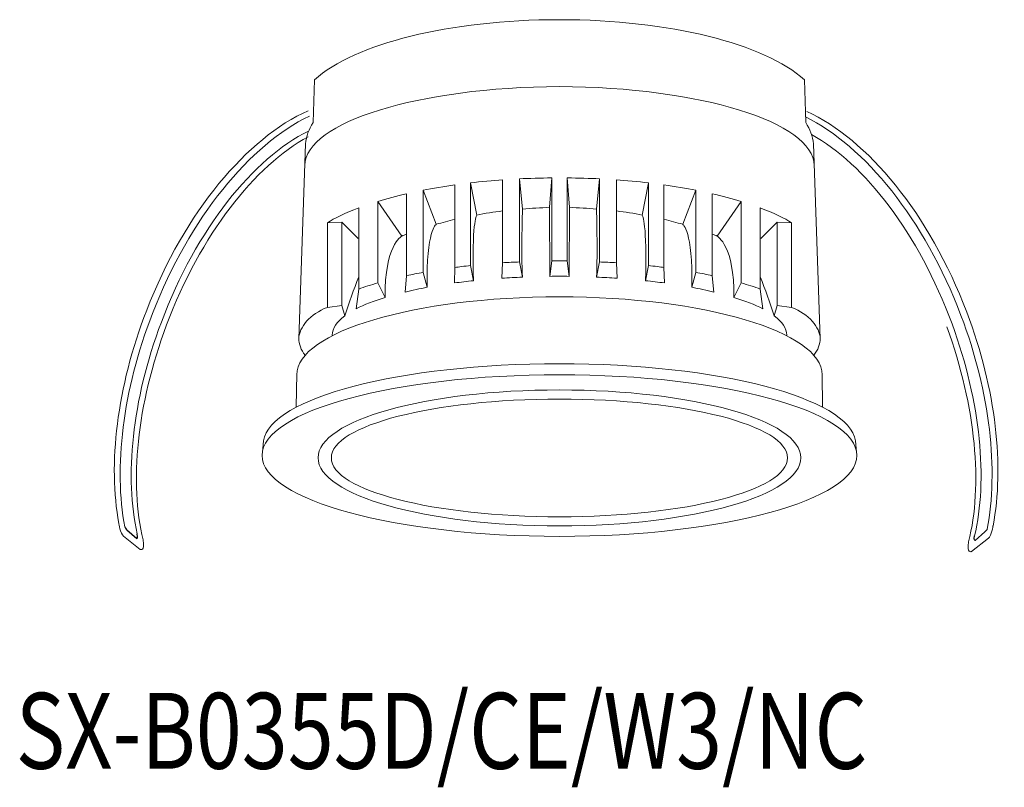
# Model space of a CAD drawing. Extents: x 2247.3 to 2325.1, y -1767.1 to -1706.4.
import ezdxf

# ---------------------------------------------------------------- set-up
doc = ezdxf.new("R2010")
doc.units = 0
doc.header["$LTSCALE"] = 5
doc.header["$MEASUREMENT"] = 0
doc.layers.add('姿図', color=8, linetype='CONTINUOUS')
doc.layers.add('文字', color=7, linetype='CONTINUOUS')
doc.styles.get("Standard").update_dxf_attribs({"font": 'MONOTXT', "bigfont": 'BIGFONT'})

msp = doc.modelspace()

# ---------------------------------------------------------------- linework, layer by layer
at = {"layer": '姿図', "lineweight": 0}
for p, q in [((2270.483, -1714.519), (2270.578, -1711.14)), ((2309.405, -1714.519), (2309.31, -1711.14)), ((2269.34, -1731.624), (2269.88, -1716.197)), ((2310.548, -1731.624), (2310.008, -1716.197)), ((2289.327, -1718.897), (2289.327, -1725.466)), ((2290.562, -1718.897), (2290.562, -1725.466)), ((2281.687, -1719.445), (2281.687, -1725.973)), ((2282.922, -1719.287), (2282.922, -1725.825)), ((2285.43, -1719.052), (2285.43, -1725.606)), ((2286.78, -1718.971), (2286.78, -1725.543)), ((2293.108, -1718.971), (2293.108, -1725.543)), ((2294.459, -1719.052), (2294.459, -1725.606)), ((2296.967, -1719.287), (2296.967, -1725.825)), ((2298.201, -1719.445), (2298.201, -1725.973)), ((2277.867, -1720.145), (2277.867, -1726.625)), ((2279.179, -1719.865), (2279.179, -1726.365)), ((2300.709, -1719.865), (2300.709, -1726.365)), ((2302.021, -1720.145), (2302.021, -1726.625)), ((2275.591, -1720.754), (2275.591, -1727.194)), ((2304.298, -1720.754), (2304.298, -1727.194)), ((2274.074, -1721.274), (2274.074, -1727.68)), ((2305.815, -1721.274), (2305.815, -1727.68)), ((2271.616, -1722.437), (2271.616, -1729.131)), ((2272.735, -1722.404), (2274.028, -1723.699)), ((2307.153, -1722.404), (2305.861, -1723.699)), ((2308.272, -1722.437), (2308.272, -1729.131)), ((2285.43, -1725.606), (2285.396, -1726.826)), ((2294.459, -1725.606), (2294.492, -1726.826)), ((2277.867, -1726.625), (2277.757, -1727.93)), ((2281.687, -1725.973), (2281.642, -1727.202)), ((2298.201, -1725.973), (2298.246, -1727.202)), ((2302.021, -1726.625), (2302.131, -1727.93)), ((2274.074, -1727.68), (2273.879, -1729.245)), ((2305.815, -1727.68), (2306.009, -1729.245)), ((2271.616, -1729.131), (2272.735, -1728.982)), ((2308.272, -1729.131), (2307.153, -1728.982)), ((2269.145, -1737.025), (2269.189, -1734.348)), ((2310.743, -1737.025), (2310.7, -1734.348)), ((2266.546, -1739.68), (2266.463, -1740.572)), ((2313.342, -1739.68), (2313.426, -1740.572))]:
    msp.add_line(p, q, dxfattribs=at)
for points in [[(2289.327, -1725.456), (2289.184, -1726.678), (2289.153, -1721.216), (2289.327, -1718.897)], [(2290.562, -1725.456), (2290.704, -1726.678), (2290.735, -1721.216), (2290.562, -1718.897)], [(2271.616, -1722.437), (2272.735, -1722.404), (2272.735, -1728.982), (2272.974, -1729.801)], [(2308.272, -1722.437), (2307.153, -1722.404), (2307.153, -1728.982), (2306.915, -1729.801)]]:
    msp.add_lwpolyline(points, dxfattribs=at)
for centre, start, end in [((2278.416, -1725.186), 106.54855, 119.2649), ((2301.473, -1725.186), 60.7351, 73.45145)]:
    msp.add_arc(centre, 1.927, start, end, dxfattribs=at)
for centre, major_axis, ratio, start_param, end_param in [((2289.961, -1740.844), (23.518, -0.011), 0.271531, 1.571627, 4.711809), ((2289.947, -1741.027), (-19.081, 0.009), 0.281518, -1.570535, 1.570802), ((2289.946, -1741.033), (18.031, -0.008), 0.257933, 1.571017, 4.712409)]:
    msp.add_ellipse(centre, major_axis=major_axis, ratio=ratio, start_param=start_param, end_param=end_param, dxfattribs=at)
at = {"layer": '姿図', "lineweight": 0, "extrusion": (0, 0, -1)}
for centre, major_axis, ratio, start_param, end_param in [((2289.928, -1740.844), (-23.518, -0.011), 0.271531, 1.571627, 4.711809), ((2289.942, -1741.027), (19.081, 0.009), 0.281518, -1.570535, 1.570802), ((2289.942, -1741.033), (-18.031, -0.008), 0.257933, 1.571017, 4.712409)]:
    msp.add_ellipse(centre, major_axis=major_axis, ratio=ratio, start_param=start_param, end_param=end_param, dxfattribs=at)
at = {"layer": '姿図', "lineweight": 0}
for points in [[(2270.578, -1711.14), (2273.782, -1708.287), (2281.218, -1706.396), (2289.944, -1706.392)], [(2309.31, -1711.14), (2306.107, -1708.287), (2298.67, -1706.396), (2289.944, -1706.392)], [(2269.815, -1717.916), (2269.867, -1714.491), (2278.827, -1711.73), (2289.944, -1711.679)], [(2310.074, -1717.916), (2310.022, -1714.491), (2301.061, -1711.73), (2289.944, -1711.679)], [(2269.88, -1716.197), (2269.926, -1715.622), (2270.133, -1715.06), (2270.483, -1714.519)], [(2310.008, -1716.197), (2309.962, -1715.622), (2309.755, -1715.06), (2309.405, -1714.519)], [(2286.78, -1718.971), (2287.509, -1718.932), (2288.486, -1718.902), (2289.327, -1718.897)], [(2293.108, -1718.971), (2292.38, -1718.932), (2291.402, -1718.902), (2290.562, -1718.897)], [(2279.179, -1719.865), (2279.895, -1719.721), (2280.848, -1719.56), (2281.687, -1719.445)], [(2282.922, -1719.287), (2283.725, -1719.192), (2284.712, -1719.099), (2285.43, -1719.052)], [(2296.967, -1719.287), (2296.164, -1719.192), (2295.176, -1719.099), (2294.459, -1719.052)], [(2300.709, -1719.865), (2299.993, -1719.721), (2299.041, -1719.56), (2298.201, -1719.445)], [(2275.591, -1720.754), (2276.247, -1720.547), (2277.115, -1720.315), (2277.867, -1720.145)], [(2304.298, -1720.754), (2303.642, -1720.547), (2302.774, -1720.315), (2302.021, -1720.145)], [(2287.016, -1721.36), (2287.699, -1721.302), (2288.46, -1721.265), (2289.153, -1721.216)], [(2292.872, -1721.36), (2292.189, -1721.302), (2291.429, -1721.265), (2290.735, -1721.216)], [(2271.616, -1722.437), (2272.096, -1722.117), (2273.085, -1721.641), (2274.074, -1721.274)], [(2283.416, -1721.833), (2284.024, -1721.701), (2284.774, -1721.588), (2285.43, -1721.511)], [(2296.472, -1721.833), (2295.865, -1721.701), (2295.115, -1721.588), (2294.459, -1721.511)], [(2308.272, -1722.437), (2307.792, -1722.117), (2306.803, -1721.641), (2305.815, -1721.274)], [(2280.202, -1722.567), (2280.685, -1722.425), (2281.18, -1722.295), (2281.687, -1722.174)], [(2299.687, -1722.567), (2299.203, -1722.425), (2298.708, -1722.295), (2298.201, -1722.174)], [(2281.687, -1725.973), (2281.971, -1725.935), (2282.438, -1725.877), (2282.922, -1725.825)], [(2285.43, -1725.606), (2285.905, -1725.574), (2286.379, -1725.547), (2286.78, -1725.543)], [(2289.327, -1725.456), (2289.48, -1725.454), (2289.712, -1725.453), (2289.944, -1725.453)], [(2290.562, -1725.456), (2290.408, -1725.454), (2290.176, -1725.453), (2289.944, -1725.453)], [(2294.459, -1725.606), (2293.983, -1725.574), (2293.509, -1725.547), (2293.108, -1725.543)], [(2298.201, -1725.973), (2297.918, -1725.935), (2297.451, -1725.877), (2296.967, -1725.825)], [(2277.867, -1726.625), (2278.293, -1726.534), (2278.73, -1726.446), (2279.179, -1726.365)], [(2289.184, -1726.678), (2289.436, -1726.676), (2289.689, -1726.674), (2289.944, -1726.674)], [(2290.704, -1726.678), (2290.453, -1726.676), (2290.199, -1726.674), (2289.944, -1726.674)], [(2302.021, -1726.625), (2301.596, -1726.534), (2301.158, -1726.446), (2300.709, -1726.365)], [(2272.974, -1729.801), (2273.314, -1728.741), (2273.682, -1727.712), (2274.074, -1726.724)], [(2274.074, -1727.68), (2274.55, -1727.51), (2275.056, -1727.347), (2275.591, -1727.194)], [(2281.642, -1727.202), (2282.13, -1727.135), (2282.632, -1727.075), (2283.147, -1727.02)], [(2285.396, -1726.826), (2285.927, -1726.79), (2286.468, -1726.76), (2287.018, -1726.746)], [(2294.492, -1726.826), (2293.962, -1726.79), (2293.421, -1726.76), (2292.871, -1726.746)], [(2298.246, -1727.202), (2297.758, -1727.135), (2297.257, -1727.075), (2296.742, -1727.02)], [(2305.815, -1727.68), (2305.339, -1727.51), (2304.832, -1727.347), (2304.298, -1727.194)], [(2306.915, -1729.801), (2306.574, -1728.741), (2306.207, -1727.712), (2305.815, -1726.724)], [(2277.757, -1727.93), (2278.282, -1727.783), (2278.939, -1727.645), (2279.488, -1727.544)], [(2302.131, -1727.93), (2301.607, -1727.783), (2300.949, -1727.645), (2300.4, -1727.544)], [(2273.879, -1729.245), (2274.508, -1728.92), (2275.28, -1728.617), (2276.174, -1728.341)], [(2306.009, -1729.245), (2305.38, -1728.92), (2304.608, -1728.617), (2303.714, -1728.341)], [(2322.275, -1747.666), (2323.393, -1743.233), (2322.885, -1737.018), (2320.551, -1730.665)], [(2266.546, -1739.68), (2267.088, -1736.284), (2277.357, -1733.58), (2289.944, -1733.587)], [(2313.342, -1739.68), (2312.8, -1736.284), (2302.532, -1733.58), (2289.944, -1733.587)]]:
    msp.add_open_spline(points, degree=3, dxfattribs=at)
for points, knots in [([(2255.119, -1746.212), (2254.263, -1741.567), (2254.94, -1735.492), (2257.321, -1729.352), (2260.335, -1721.574), (2265.293, -1715.716), (2270.076, -1713.588)], [0.069773, 0.069773, 0.069773, 0.069773, 1, 1, 1, 1.97299, 1.97299, 1.97299, 1.97299]), ([(2255.583, -1746.488), (2254.721, -1741.841), (2255.397, -1735.756), (2257.781, -1729.607), (2260.72, -1722.022), (2265.508, -1716.263), (2270.18, -1714.009)], [0.014446, 0.014446, 0.014446, 0.014446, 1, 1, 1, 1.968226, 1.968226, 1.968226, 1.968226]), ([(2323.742, -1746.662), (2324.639, -1742.021), (2324.01, -1735.932), (2321.673, -1729.765), (2318.791, -1722.158), (2314.047, -1716.362), (2309.393, -1714.072)], [0.014446, 0.014446, 0.014446, 0.014446, 1, 1, 1, 1.968226, 1.968226, 1.968226, 1.968226]), ([(2324.208, -1746.389), (2325.099, -1741.751), (2324.468, -1735.671), (2322.134, -1729.513), (2319.18, -1721.713), (2314.266, -1715.816), (2309.5, -1713.653)], [0.069773, 0.069773, 0.069773, 0.069773, 1, 1, 1, 1.97299, 1.97299, 1.97299, 1.97299]), ([(2256.57, -1747.033), (2255.564, -1742.61), (2256.142, -1736.508), (2258.481, -1730.289), (2261.251, -1722.922), (2265.768, -1717.309), (2270.104, -1715.202)], [0.028939, 0.028939, 0.028939, 0.028939, 1, 1, 1, 1.986316, 1.986316, 1.986316, 1.986316]), ([(2257.042, -1747.503), (2255.958, -1743.062), (2256.513, -1736.85), (2258.895, -1730.516), (2261.573, -1723.393), (2265.885, -1717.91), (2270.087, -1715.65)], [0.035419, 0.035419, 0.035419, 0.035419, 1, 1, 1, 1.992631, 1.992631, 1.992631, 1.992631]), ([(2322.75, -1747.199), (2323.79, -1742.785), (2323.259, -1736.678), (2320.967, -1730.441), (2318.338, -1723.285), (2314.058, -1717.761), (2309.865, -1715.477)], [0.028939, 0.028939, 0.028939, 0.028939, 1, 1, 1, 1.955444, 1.955444, 1.955444, 1.955444]), ([(2282.922, -1719.287), (2282.922, -1719.287), (2283.416, -1721.833), (2283.416, -1721.833), (2283.416, -1721.833), (2283.05, -1722.16), (2283.127, -1726.307), (2283.127, -1726.307), (2283.147, -1727.02), (2283.147, -1727.02), (2283.147, -1727.02), (2282.922, -1725.825), (2282.922, -1725.825)], [0, 0, 0, 0, 1, 1, 1, 2, 2, 2, 3, 3, 3, 4, 4, 4, 4]), ([(2286.78, -1718.971), (2286.78, -1718.971), (2287.018, -1721.37), (2287.018, -1721.37), (2287.018, -1721.37), (2286.915, -1724.887), (2287.018, -1726.746), (2287.018, -1726.746), (2286.78, -1725.543), (2286.78, -1725.543)], [0, 0, 0, 0, 1, 1, 1, 2, 2, 2, 3, 3, 3, 3]), ([(2293.108, -1718.971), (2293.108, -1718.971), (2292.871, -1721.37), (2292.871, -1721.37), (2292.871, -1721.37), (2292.973, -1724.887), (2292.871, -1726.746), (2292.871, -1726.746), (2293.108, -1725.543), (2293.108, -1725.543)], [0, 0, 0, 0, 1, 1, 1, 2, 2, 2, 3, 3, 3, 3]), ([(2296.967, -1719.287), (2296.967, -1719.287), (2296.472, -1721.833), (2296.472, -1721.833), (2296.472, -1721.833), (2296.839, -1722.16), (2296.762, -1726.307), (2296.762, -1726.307), (2296.742, -1727.02), (2296.742, -1727.02), (2296.742, -1727.02), (2296.967, -1725.825), (2296.967, -1725.825)], [0, 0, 0, 0, 1, 1, 1, 2, 2, 2, 3, 3, 3, 4, 4, 4, 4]), ([(2279.179, -1719.865), (2279.179, -1719.865), (2280.202, -1722.567), (2280.202, -1722.567), (2280.202, -1722.567), (2279.397, -1723.04), (2279.491, -1727.544), (2279.491, -1727.544), (2279.179, -1726.365), (2279.179, -1726.365)], [0, 0, 0, 0, 1, 1, 1, 2, 2, 2, 3, 3, 3, 3]), ([(2300.709, -1719.865), (2300.709, -1719.865), (2299.687, -1722.567), (2299.687, -1722.567), (2299.687, -1722.567), (2300.491, -1723.04), (2300.398, -1727.544), (2300.398, -1727.544), (2300.709, -1726.365), (2300.709, -1726.365)], [0, 0, 0, 0, 1, 1, 1, 2, 2, 2, 3, 3, 3, 3]), ([(2275.591, -1720.754), (2275.591, -1720.754), (2277.474, -1723.505), (2277.474, -1723.505), (2277.474, -1723.505), (2276.085, -1724.272), (2276.174, -1728.341), (2276.174, -1728.341), (2275.591, -1727.194), (2275.591, -1727.194)], [0, 0, 0, 0, 1, 1, 1, 2, 2, 2, 3, 3, 3, 3]), ([(2304.298, -1720.754), (2304.298, -1720.754), (2302.414, -1723.505), (2302.414, -1723.505), (2302.414, -1723.505), (2303.804, -1724.272), (2303.714, -1728.341), (2303.714, -1728.341), (2304.298, -1727.194), (2304.298, -1727.194)], [0, 0, 0, 0, 1, 1, 1, 2, 2, 2, 3, 3, 3, 3]), ([(2269.186, -1734.512), (2269.186, -1734.495), (2269.185, -1734.478), (2269.185, -1734.46), (2269.185, -1731.063), (2278.471, -1728.305), (2289.944, -1728.292)], [0.941368, 0.941368, 0.941368, 0.941368, 1, 1, 1, 1.997485, 1.997485, 1.997485, 1.997485]), ([(2310.702, -1734.512), (2310.703, -1734.495), (2310.703, -1734.478), (2310.703, -1734.46), (2310.703, -1731.063), (2301.417, -1728.305), (2289.944, -1728.292)], [0.941368, 0.941368, 0.941368, 0.941368, 1, 1, 1, 1.997485, 1.997485, 1.997485, 1.997485]), ([(2269.841, -1732.92), (2269.513, -1732.487), (2269.34, -1732.038), (2269.34, -1731.576), (2269.371, -1730.743), (2270.215, -1729.63), (2271.616, -1729.131)], [0.152998, 0.152998, 0.152998, 0.152998, 1, 1, 1, 2, 2, 2, 2]), ([(2310.048, -1732.92), (2310.376, -1732.487), (2310.549, -1732.038), (2310.549, -1731.576), (2310.517, -1730.743), (2309.673, -1729.63), (2308.272, -1729.131)], [0.152998, 0.152998, 0.152998, 0.152998, 1, 1, 1, 2, 2, 2, 2]), ([(2271.989, -1731.369), (2271.988, -1731.354), (2271.988, -1731.34), (2271.988, -1731.325), (2271.988, -1730.791), (2272.335, -1730.278), (2272.974, -1729.801)], [0.8408442, 0.8408442, 0.8408442, 0.8408442, 1, 1, 1, 1.4575367, 1.4575367, 1.4575367, 1.4575367]), ([(2307.9, -1731.369), (2307.9, -1731.354), (2307.901, -1731.34), (2307.901, -1731.325), (2307.901, -1730.791), (2307.554, -1730.278), (2306.915, -1729.801)], [0.8408442, 0.8408442, 0.8408442, 0.8408442, 1, 1, 1, 1.4575367, 1.4575367, 1.4575367, 1.4575367]), ([(2255.119, -1746.212), (2255.119, -1746.212), (2255.241, -1747), (2255.482, -1747.211), (2255.482, -1747.211), (2256.814, -1748.263), (2256.814, -1748.263), (2256.814, -1748.263), (2257.189, -1748.459), (2257.042, -1747.503)], [0, 0, 0, 0, 1, 1, 1, 2, 2, 2, 3, 3, 3, 3]), ([(2324.208, -1746.389), (2324.208, -1746.389), (2324.08, -1747.176), (2323.837, -1747.385), (2323.837, -1747.385), (2322.497, -1748.427), (2322.497, -1748.427), (2322.497, -1748.427), (2322.12, -1748.621), (2322.275, -1747.666)], [0, 0, 0, 0, 1, 1, 1, 2, 2, 2, 3, 3, 3, 3])]:
    msp.add_open_spline(points, degree=3, knots=knots, dxfattribs=at)
at = {"layer": '姿図'}
for points in [[(2255.583, -1746.488), (2255.612, -1746.552), (2255.665, -1746.634), (2255.764, -1746.712)], [(2255.764, -1746.712), (2255.764, -1746.712), (2256.535, -1747.399), (2256.535, -1747.399)], [(2323.559, -1746.885), (2323.559, -1746.885), (2322.783, -1747.566), (2322.783, -1747.566)], [(2323.742, -1746.662), (2323.712, -1746.726), (2323.658, -1746.807), (2323.559, -1746.885)], [(2256.535, -1747.399), (2256.535, -1747.399), (2256.652, -1747.387), (2256.568, -1747.023)], [(2322.783, -1747.566), (2322.783, -1747.566), (2322.666, -1747.553), (2322.752, -1747.19)]]:
    msp.add_open_spline(points, degree=3, dxfattribs=at)

# ---------------------------------------------------------------- texts
at = {"layer": '文字', "width": 0.8}
msp.add_text('SX-B0355D/CE/W3/NC', height=6, dxfattribs=at).set_placement((2246.971, -1765.6))

doc.saveas('drawing.dxf')
